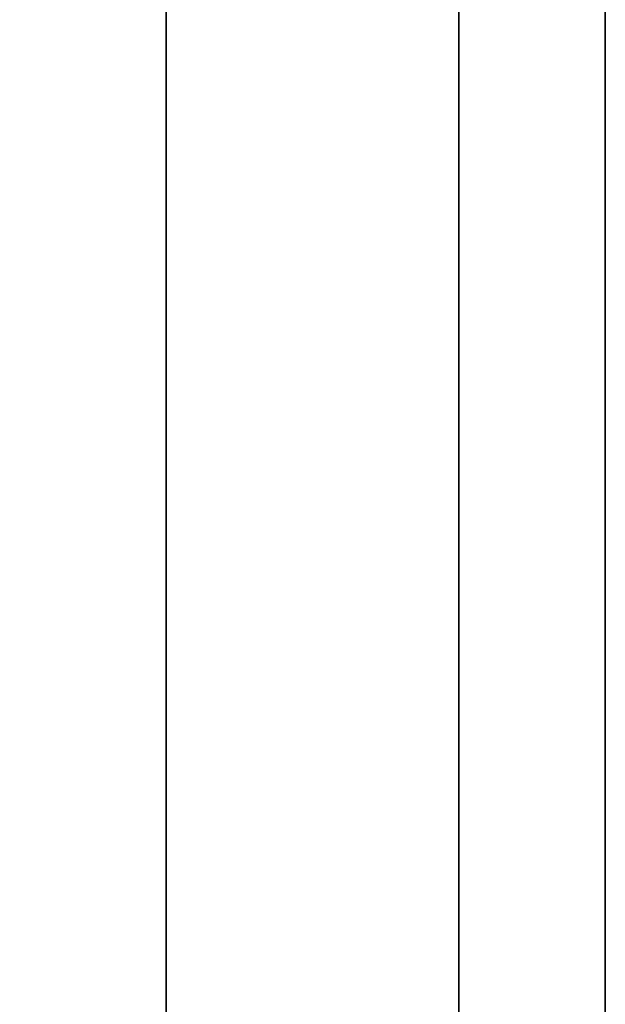
# Model space of a CAD drawing. Units: millimetres. Extents: x -448 to 177, y 1018 to 1268.
# Drawn here: x -446 to -445, y 1071 to 1074 of the extents above; entities that cross this region are included whole.
import ezdxf

# ---------------------------------------------------------------- set-up
doc = ezdxf.new("R2010")
doc.units = ezdxf.units.MM
doc.header["$MEASUREMENT"] = 0
doc.layers.get('0').update_dxf_attribs({"color": 8, "linetype": 'CONTINUOUS'})

# ---------------------------------------------------------------- blocks, each defined once
blk = doc.blocks.new('sgBrepBlock__597288016')
at = {"color": 0}
blk.add_polyline3d([(-351.9617, 8.1965, 345.827), (-351.9617, 12.4041, 350.738), (-351.9617, 16.9059, 355.3808), (-351.9617, 21.6851, 359.7375), (-351.9617, 26.7234, 363.7918), (-351.9617, 32.0017, 367.5283), (-351.9617, 37.5, 370.9327), (-351.9617, 43.1975, 373.9921), (-351.9617, 49.0725, 376.6951), (-351.9617, 55.1027, 379.0312), (-351.9617, 61.2654, 380.9917), (-351.9617, 67.537, 382.5691), (-351.9617, 73.8939, 383.7574), (-351.9617, 80.3118, 384.5521), (-351.9617, 86.7665, 384.9502), (-351.9617, 93.2335, 384.9502), (-351.9617, 99.6882, 384.5521), (-351.9617, 106.1061, 383.7574)], dxfattribs=at)
at = {"color": 0, "invisible_edges": 15}
for points in [[(-338.9617, 12.4041, 350.738), (-351.9617, 26.7234, 363.7918), (-351.9617, 12.4041, 350.738)], [(-338.9617, 12.4041, 350.738), (-338.9617, 26.7234, 363.7918), (-351.9617, 26.7234, 363.7918)]]:
    blk.add_3dface(points, dxfattribs=at)
blk = doc.blocks.new('sgBrepBlock__597288544')
at = {"color": 0}
blk.add_polyline3d([(-351.9617, 16, 280), (-351.9617, 16.1404, 284.5555), (-351.9617, 16.5609, 289.0937), (-351.9617, 17.26, 293.5975), (-351.9617, 18.235, 298.0496), (-351.9617, 19.4823, 302.4333), (-351.9617, 20.9971, 306.7319), (-351.9617, 22.7736, 310.9291), (-351.9617, 24.8051, 315.0089), (-351.9617, 27.0839, 318.956), (-351.9617, 29.6014, 322.7553), (-351.9617, 32.348, 326.3924), (-351.9617, 35.3133, 329.8535), (-351.9617, 38.4861, 333.1255), (-351.9617, 41.8542, 336.196), (-351.9617, 45.405, 339.0533), (-351.9617, 49.125, 341.6866), (-351.9617, 53, 344.0859), (-351.9617, 57.0154, 346.2421), (-351.9617, 61.1558, 348.147)], dxfattribs=at)
for points in [[(-353.0867, 164, 280), (-353.0867, 163.8596, 284.5555), (-353.0867, 163.4391, 289.0937), (-353.0867, 162.74, 293.5975), (-353.0867, 161.765, 298.0496), (-353.0867, 160.5177, 302.4333), (-353.0867, 159.0029, 306.7319), (-353.0867, 157.2264, 310.9291), (-353.0867, 155.1949, 315.0089), (-353.0867, 152.9161, 318.956), (-353.0867, 150.3986, 322.7553), (-353.0867, 147.652, 326.3924), (-353.0867, 144.6867, 329.8535), (-353.0867, 141.5139, 333.1255), (-353.0867, 138.1458, 336.196), (-353.0867, 134.595, 339.0533), (-353.0867, 130.875, 341.6866), (-353.0867, 127, 344.0859), (-353.0867, 122.9846, 346.2421), (-353.0867, 118.8442, 348.147), (-353.0867, 114.5943, 349.7934), (-353.0867, 110.2511, 351.1751), (-353.0867, 105.831, 352.2868), (-353.0867, 101.351, 353.1242), (-353.0867, 96.8279, 353.6843), (-353.0867, 92.2788, 353.9649), (-353.0867, 87.7212, 353.9649), (-353.0867, 83.1721, 353.6843), (-353.0867, 78.649, 353.1242), (-353.0867, 74.169, 352.2868), (-353.0867, 69.7489, 351.1751), (-353.0867, 65.4057, 349.7934), (-353.0867, 61.1558, 348.147), (-353.0867, 57.0154, 346.2421), (-353.0867, 53, 344.0859), (-353.0867, 49.125, 341.6866), (-353.0867, 45.405, 339.0533), (-353.0867, 41.8542, 336.196), (-353.0867, 38.4861, 333.1255), (-353.0867, 35.3133, 329.8535), (-353.0867, 32.348, 326.3924), (-353.0867, 29.6014, 322.7553), (-353.0867, 27.0839, 318.956), (-353.0867, 24.8051, 315.0089), (-353.0867, 22.7736, 310.9291), (-353.0867, 20.9971, 306.7319), (-353.0867, 19.4823, 302.4333), (-353.0867, 18.235, 298.0496), (-353.0867, 17.26, 293.5975), (-353.0867, 16.5609, 289.0937), (-353.0867, 16, 280)], [(-352.3367, 164, 280), (-352.3367, 163.8596, 284.5555), (-352.3367, 163.4391, 289.0937), (-352.3367, 162.74, 293.5975), (-352.3367, 161.765, 298.0496), (-352.3367, 160.5177, 302.4333), (-352.3367, 159.0029, 306.7319), (-352.3367, 157.2264, 310.9291), (-352.3367, 155.1949, 315.0089), (-352.3367, 152.9161, 318.956), (-352.3367, 150.3986, 322.7553), (-352.3367, 147.652, 326.3924), (-352.3367, 144.6867, 329.8535), (-352.3367, 141.5139, 333.1255), (-352.3367, 138.1458, 336.196), (-352.3367, 134.595, 339.0533), (-352.3367, 130.875, 341.6866), (-352.3367, 127, 344.0859), (-352.3367, 122.9846, 346.2421), (-352.3367, 118.8442, 348.147), (-352.3367, 114.5943, 349.7934), (-352.3367, 110.2511, 351.1751), (-352.3367, 105.831, 352.2868), (-352.3367, 101.351, 353.1242), (-352.3367, 96.8279, 353.6843), (-352.3367, 92.2788, 353.9649), (-352.3367, 87.7212, 353.9649), (-352.3367, 83.1721, 353.6843), (-352.3367, 78.649, 353.1242), (-352.3367, 74.169, 352.2868), (-352.3367, 69.7489, 351.1751), (-352.3367, 65.4057, 349.7934), (-352.3367, 61.1558, 348.147), (-352.3367, 57.0154, 346.2421), (-352.3367, 53, 344.0859), (-352.3367, 49.125, 341.6866), (-352.3367, 45.405, 339.0533), (-352.3367, 41.8542, 336.196), (-352.3367, 38.4861, 333.1255), (-352.3367, 35.3133, 329.8535), (-352.3367, 32.348, 326.3924), (-352.3367, 29.6014, 322.7553), (-352.3367, 27.0839, 318.956), (-352.3367, 24.8051, 315.0089), (-352.3367, 22.7736, 310.9291), (-352.3367, 20.9971, 306.7319), (-352.3367, 19.4823, 302.4333), (-352.3367, 18.235, 298.0496), (-352.3367, 17.26, 293.5975), (-352.3367, 16.5609, 289.0937), (-352.3367, 16, 280)]]:
    blk.add_spline(points, degree=3, dxfattribs=at)
at = {"color": 0, "invisible_edges": 15}
for points in [[(-351.9617, 17.26, 293.5975), (-351.9617, 20.9971, 306.7319), (-354.9617, 20.9971, 306.7319)], [(-351.9617, 17.26, 293.5975), (-354.9617, 20.9971, 306.7319), (-354.9617, 17.26, 293.5975)]]:
    blk.add_3dface(points, dxfattribs=at)
blk = doc.blocks.new('sgBrepBlock__597289424')
at = {"color": 0}
blk.add_polyline3d([(-351.9617, 8.1965, -214.173), (-351.9617, 12.4041, -209.262), (-351.9617, 16.9059, -204.6192), (-351.9617, 21.6851, -200.2625), (-351.9617, 26.7234, -196.2082), (-351.9617, 32.0017, -192.4717), (-351.9617, 37.5, -189.0673), (-351.9617, 43.1975, -186.0079), (-351.9617, 49.0725, -183.3049), (-351.9617, 55.1027, -180.9688), (-351.9617, 61.2654, -179.0083), (-351.9617, 67.537, -177.4309), (-351.9617, 73.8939, -176.2426), (-351.9617, 80.3118, -175.4479), (-351.9617, 86.7665, -175.0498), (-351.9617, 93.2335, -175.0498), (-351.9617, 99.6882, -175.4479), (-351.9617, 106.1061, -176.2426)], dxfattribs=at)
at = {"color": 0, "invisible_edges": 15}
for points in [[(-338.9617, 12.4041, -209.262), (-351.9617, 26.7234, -196.2082), (-351.9617, 12.4041, -209.262)], [(-338.9617, 12.4041, -209.262), (-338.9617, 26.7234, -196.2082), (-351.9617, 26.7234, -196.2082)]]:
    blk.add_3dface(points, dxfattribs=at)
blk = doc.blocks.new('sgBrepBlock__597289952')
at = {"color": 0}
blk.add_polyline3d([(-351.9617, 16, -280), (-351.9617, 16.1404, -275.4445), (-351.9617, 16.5609, -270.9063), (-351.9617, 17.26, -266.4025), (-351.9617, 18.235, -261.9504), (-351.9617, 19.4823, -257.5667), (-351.9617, 20.9971, -253.2681), (-351.9617, 22.7736, -249.0709), (-351.9617, 24.8051, -244.9911), (-351.9617, 27.0839, -241.044), (-351.9617, 29.6014, -237.2447), (-351.9617, 32.348, -233.6076), (-351.9617, 35.3133, -230.1465), (-351.9617, 38.4861, -226.8745), (-351.9617, 41.8542, -223.804), (-351.9617, 45.405, -220.9467), (-351.9617, 49.125, -218.3134), (-351.9617, 53, -215.9141), (-351.9617, 57.0154, -213.7579), (-351.9617, 61.1558, -211.853)], dxfattribs=at)
for points in [[(-353.0867, 164, -280), (-353.0867, 163.8596, -275.4445), (-353.0867, 163.4391, -270.9063), (-353.0867, 162.74, -266.4025), (-353.0867, 161.765, -261.9504), (-353.0867, 160.5177, -257.5667), (-353.0867, 159.0029, -253.2681), (-353.0867, 157.2264, -249.0709), (-353.0867, 155.1949, -244.9911), (-353.0867, 152.9161, -241.044), (-353.0867, 150.3986, -237.2447), (-353.0867, 147.652, -233.6076), (-353.0867, 144.6867, -230.1465), (-353.0867, 141.5139, -226.8745), (-353.0867, 138.1458, -223.804), (-353.0867, 134.595, -220.9467), (-353.0867, 130.875, -218.3134), (-353.0867, 127, -215.9141), (-353.0867, 122.9846, -213.7579), (-353.0867, 118.8442, -211.853), (-353.0867, 114.5943, -210.2066), (-353.0867, 110.2511, -208.8249), (-353.0867, 105.831, -207.7132), (-353.0867, 101.351, -206.8758), (-353.0867, 96.8279, -206.3157), (-353.0867, 92.2788, -206.0351), (-353.0867, 87.7212, -206.0351), (-353.0867, 83.1721, -206.3157), (-353.0867, 78.649, -206.8758), (-353.0867, 74.169, -207.7132), (-353.0867, 69.7489, -208.8249), (-353.0867, 65.4057, -210.2066), (-353.0867, 61.1558, -211.853), (-353.0867, 57.0154, -213.7579), (-353.0867, 53, -215.9141), (-353.0867, 49.125, -218.3134), (-353.0867, 45.405, -220.9467), (-353.0867, 41.8542, -223.804), (-353.0867, 38.4861, -226.8745), (-353.0867, 35.3133, -230.1465), (-353.0867, 32.348, -233.6076), (-353.0867, 29.6014, -237.2447), (-353.0867, 27.0839, -241.044), (-353.0867, 24.8051, -244.9911), (-353.0867, 22.7736, -249.0709), (-353.0867, 20.9971, -253.2681), (-353.0867, 19.4823, -257.5667), (-353.0867, 18.235, -261.9504), (-353.0867, 17.26, -266.4025), (-353.0867, 16.5609, -270.9063), (-353.0867, 16, -280)], [(-352.3367, 164, -280), (-352.3367, 163.8596, -275.4445), (-352.3367, 163.4391, -270.9063), (-352.3367, 162.74, -266.4025), (-352.3367, 161.765, -261.9504), (-352.3367, 160.5177, -257.5667), (-352.3367, 159.0029, -253.2681), (-352.3367, 157.2264, -249.0709), (-352.3367, 155.1949, -244.9911), (-352.3367, 152.9161, -241.044), (-352.3367, 150.3986, -237.2447), (-352.3367, 147.652, -233.6076), (-352.3367, 144.6867, -230.1465), (-352.3367, 141.5139, -226.8745), (-352.3367, 138.1458, -223.804), (-352.3367, 134.595, -220.9467), (-352.3367, 130.875, -218.3134), (-352.3367, 127, -215.9141), (-352.3367, 122.9846, -213.7579), (-352.3367, 118.8442, -211.853), (-352.3367, 114.5943, -210.2066), (-352.3367, 110.2511, -208.8249), (-352.3367, 105.831, -207.7132), (-352.3367, 101.351, -206.8758), (-352.3367, 96.8279, -206.3157), (-352.3367, 92.2788, -206.0351), (-352.3367, 87.7212, -206.0351), (-352.3367, 83.1721, -206.3157), (-352.3367, 78.649, -206.8758), (-352.3367, 74.169, -207.7132), (-352.3367, 69.7489, -208.8249), (-352.3367, 65.4057, -210.2066), (-352.3367, 61.1558, -211.853), (-352.3367, 57.0154, -213.7579), (-352.3367, 53, -215.9141), (-352.3367, 49.125, -218.3134), (-352.3367, 45.405, -220.9467), (-352.3367, 41.8542, -223.804), (-352.3367, 38.4861, -226.8745), (-352.3367, 35.3133, -230.1465), (-352.3367, 32.348, -233.6076), (-352.3367, 29.6014, -237.2447), (-352.3367, 27.0839, -241.044), (-352.3367, 24.8051, -244.9911), (-352.3367, 22.7736, -249.0709), (-352.3367, 20.9971, -253.2681), (-352.3367, 19.4823, -257.5667), (-352.3367, 18.235, -261.9504), (-352.3367, 17.26, -266.4025), (-352.3367, 16.5609, -270.9063), (-352.3367, 16, -280)]]:
    blk.add_spline(points, degree=3, dxfattribs=at)
at = {"color": 0, "invisible_edges": 15}
for points in [[(-351.9617, 17.26, -266.4025), (-351.9617, 20.9971, -253.2681), (-354.9617, 20.9971, -253.2681)], [(-351.9617, 17.26, -266.4025), (-354.9617, 20.9971, -253.2681), (-354.9617, 17.26, -266.4025)]]:
    blk.add_3dface(points, dxfattribs=at)
blk = doc.blocks.new('sgBrepBlock__597300688')
at = {"color": 0}
blk.add_polyline3d([(-351.9617, 61.1558, -348.147), (-351.9617, 57.0154, -346.2421), (-351.9617, 53, -344.0859), (-351.9617, 49.125, -341.6866), (-351.9617, 45.405, -339.0533), (-351.9617, 41.8542, -336.196), (-351.9617, 38.4861, -333.1255), (-351.9617, 35.3133, -329.8535), (-351.9617, 32.348, -326.3924), (-351.9617, 29.6014, -322.7553), (-351.9617, 27.0839, -318.956), (-351.9617, 24.8051, -315.0089), (-351.9617, 22.7736, -310.9291), (-351.9617, 20.9971, -306.7319), (-351.9617, 19.4823, -302.4333), (-351.9617, 18.235, -298.0496), (-351.9617, 17.26, -293.5975), (-351.9617, 16.5609, -289.0937), (-351.9617, 16, -280)], dxfattribs=at)
for points in [[(-353.0867, 16, -280), (-353.0867, 16.1404, -284.5555), (-353.0867, 16.5609, -289.0937), (-353.0867, 17.26, -293.5975), (-353.0867, 18.235, -298.0496), (-353.0867, 19.4823, -302.4333), (-353.0867, 20.9971, -306.7319), (-353.0867, 22.7736, -310.9291), (-353.0867, 24.8051, -315.0089), (-353.0867, 27.0839, -318.956), (-353.0867, 29.6014, -322.7553), (-353.0867, 32.348, -326.3924), (-353.0867, 35.3133, -329.8535), (-353.0867, 38.4861, -333.1255), (-353.0867, 41.8542, -336.196), (-353.0867, 45.405, -339.0533), (-353.0867, 49.125, -341.6866), (-353.0867, 53, -344.0859), (-353.0867, 57.0154, -346.2421), (-353.0867, 61.1558, -348.147), (-353.0867, 65.4057, -349.7934), (-353.0867, 69.7489, -351.1751), (-353.0867, 74.169, -352.2868), (-353.0867, 78.649, -353.1242), (-353.0867, 83.1721, -353.6843), (-353.0867, 87.7212, -353.9649), (-353.0867, 92.2788, -353.9649), (-353.0867, 96.8279, -353.6843), (-353.0867, 101.351, -353.1242), (-353.0867, 105.831, -352.2868), (-353.0867, 110.2511, -351.1751), (-353.0867, 114.5943, -349.7934), (-353.0867, 118.8442, -348.147), (-353.0867, 122.9846, -346.2421), (-353.0867, 127, -344.0859), (-353.0867, 130.875, -341.6866), (-353.0867, 134.595, -339.0533), (-353.0867, 138.1458, -336.196), (-353.0867, 141.5139, -333.1255), (-353.0867, 144.6867, -329.8535), (-353.0867, 147.652, -326.3924), (-353.0867, 150.3986, -322.7553), (-353.0867, 152.9161, -318.956), (-353.0867, 155.1949, -315.0089), (-353.0867, 157.2264, -310.9291), (-353.0867, 159.0029, -306.7319), (-353.0867, 160.5177, -302.4333), (-353.0867, 161.765, -298.0496), (-353.0867, 162.74, -293.5975), (-353.0867, 163.4391, -289.0937), (-353.0867, 164, -280)], [(-352.3367, 16, -280), (-352.3367, 16.1404, -284.5555), (-352.3367, 16.5609, -289.0937), (-352.3367, 17.26, -293.5975), (-352.3367, 18.235, -298.0496), (-352.3367, 19.4823, -302.4333), (-352.3367, 20.9971, -306.7319), (-352.3367, 22.7736, -310.9291), (-352.3367, 24.8051, -315.0089), (-352.3367, 27.0839, -318.956), (-352.3367, 29.6014, -322.7553), (-352.3367, 32.348, -326.3924), (-352.3367, 35.3133, -329.8535), (-352.3367, 38.4861, -333.1255), (-352.3367, 41.8542, -336.196), (-352.3367, 45.405, -339.0533), (-352.3367, 49.125, -341.6866), (-352.3367, 53, -344.0859), (-352.3367, 57.0154, -346.2421), (-352.3367, 61.1558, -348.147), (-352.3367, 65.4057, -349.7934), (-352.3367, 69.7489, -351.1751), (-352.3367, 74.169, -352.2868), (-352.3367, 78.649, -353.1242), (-352.3367, 83.1721, -353.6843), (-352.3367, 87.7212, -353.9649), (-352.3367, 92.2788, -353.9649), (-352.3367, 96.8279, -353.6843), (-352.3367, 101.351, -353.1242), (-352.3367, 105.831, -352.2868), (-352.3367, 110.2511, -351.1751), (-352.3367, 114.5943, -349.7934), (-352.3367, 118.8442, -348.147), (-352.3367, 122.9846, -346.2421), (-352.3367, 127, -344.0859), (-352.3367, 130.875, -341.6866), (-352.3367, 134.595, -339.0533), (-352.3367, 138.1458, -336.196), (-352.3367, 141.5139, -333.1255), (-352.3367, 144.6867, -329.8535), (-352.3367, 147.652, -326.3924), (-352.3367, 150.3986, -322.7553), (-352.3367, 152.9161, -318.956), (-352.3367, 155.1949, -315.0089), (-352.3367, 157.2264, -310.9291), (-352.3367, 159.0029, -306.7319), (-352.3367, 160.5177, -302.4333), (-352.3367, 161.765, -298.0496), (-352.3367, 162.74, -293.5975), (-352.3367, 163.4391, -289.0937), (-352.3367, 164, -280)]]:
    blk.add_spline(points, degree=3, dxfattribs=at)
at = {"color": 0, "invisible_edges": 15}
for points in [[(-351.9617, 17.26, -293.5975), (-354.9617, 17.26, -293.5975), (-354.9617, 20.9971, -306.7319)], [(-351.9617, 20.9971, -306.7319), (-351.9617, 17.26, -293.5975), (-354.9617, 20.9971, -306.7319)]]:
    blk.add_3dface(points, dxfattribs=at)
blk = doc.blocks.new('sgBrepBlock__597301216')
at = {"color": 0}
blk.add_polyline3d([(-351.9617, 106.1061, -383.7574), (-351.9617, 99.6882, -384.5521), (-351.9617, 93.2335, -384.9502), (-351.9617, 86.7665, -384.9502), (-351.9617, 80.3118, -384.5521), (-351.9617, 73.8939, -383.7574), (-351.9617, 67.537, -382.5691), (-351.9617, 61.2654, -380.9917), (-351.9617, 55.1027, -379.0312), (-351.9617, 49.0725, -376.6951), (-351.9617, 43.1975, -373.9921), (-351.9617, 37.5, -370.9327), (-351.9617, 32.0017, -367.5283), (-351.9617, 26.7234, -363.7918), (-351.9617, 21.6851, -359.7375), (-351.9617, 16.9059, -355.3808), (-351.9617, 12.4041, -350.738), (-351.9617, 8.1965, -345.827)], dxfattribs=at)
at = {"color": 0, "invisible_edges": 15}
for points in [[(-338.9617, 26.7234, -363.7918), (-351.9617, 12.4041, -350.738), (-351.9617, 26.7234, -363.7918)], [(-338.9617, 26.7234, -363.7918), (-338.9617, 12.4041, -350.738), (-351.9617, 12.4041, -350.738)]]:
    blk.add_3dface(points, dxfattribs=at)
blk = doc.blocks.new('sgBrepBlock__597301568')
at = {"color": 0}
for points in [[(-351.9617, 106.1061, -383.7574), (-351.9617, 99.6882, -384.5521), (-351.9617, 93.2335, -384.9502), (-351.9617, 86.7665, -384.9502), (-351.9617, 80.3118, -384.5521), (-351.9617, 73.8939, -383.7574), (-351.9617, 67.537, -382.5691), (-351.9617, 61.2654, -380.9917), (-351.9617, 55.1027, -379.0312), (-351.9617, 49.0725, -376.6951), (-351.9617, 43.1975, -373.9921), (-351.9617, 37.5, -370.9327), (-351.9617, 32.0017, -367.5283), (-351.9617, 26.7234, -363.7918), (-351.9617, 21.6851, -359.7375), (-351.9617, 16.9059, -355.3808), (-351.9617, 12.4041, -350.738), (-351.9617, 8.1965, -345.827)], [(-351.9617, 8.1965, -214.173), (-351.9617, 12.4041, -209.262), (-351.9617, 16.9059, -204.6192), (-351.9617, 21.6851, -200.2625), (-351.9617, 26.7234, -196.2082), (-351.9617, 32.0017, -192.4717), (-351.9617, 37.5, -189.0673), (-351.9617, 43.1975, -186.0079), (-351.9617, 49.0725, -183.3049), (-351.9617, 55.1027, -180.9688), (-351.9617, 61.2654, -179.0083), (-351.9617, 67.537, -177.4309), (-351.9617, 73.8939, -176.2426), (-351.9617, 80.3118, -175.4479), (-351.9617, 86.7665, -175.0498), (-351.9617, 93.2335, -175.0498), (-351.9617, 99.6882, -175.4479), (-351.9617, 106.1061, -176.2426)], [(-351.9617, 61.1558, -348.147), (-351.9617, 57.0154, -346.2421), (-351.9617, 53, -344.0859), (-351.9617, 49.125, -341.6866), (-351.9617, 45.405, -339.0533), (-351.9617, 41.8542, -336.196), (-351.9617, 38.4861, -333.1255), (-351.9617, 35.3133, -329.8535), (-351.9617, 32.348, -326.3924), (-351.9617, 29.6014, -322.7553), (-351.9617, 27.0839, -318.956), (-351.9617, 24.8051, -315.0089), (-351.9617, 22.7736, -310.9291), (-351.9617, 20.9971, -306.7319), (-351.9617, 19.4823, -302.4333), (-351.9617, 18.235, -298.0496), (-351.9617, 17.26, -293.5975), (-351.9617, 16.5609, -289.0937), (-351.9617, 16, -280)], [(-351.9617, 16, -280), (-351.9617, 16.1404, -275.4445), (-351.9617, 16.5609, -270.9063), (-351.9617, 17.26, -266.4025), (-351.9617, 18.235, -261.9504), (-351.9617, 19.4823, -257.5667), (-351.9617, 20.9971, -253.2681), (-351.9617, 22.7736, -249.0709), (-351.9617, 24.8051, -244.9911), (-351.9617, 27.0839, -241.044), (-351.9617, 29.6014, -237.2447), (-351.9617, 32.348, -233.6076), (-351.9617, 35.3133, -230.1465), (-351.9617, 38.4861, -226.8745), (-351.9617, 41.8542, -223.804), (-351.9617, 45.405, -220.9467), (-351.9617, 49.125, -218.3134), (-351.9617, 53, -215.9141), (-351.9617, 57.0154, -213.7579), (-351.9617, 61.1558, -211.853)]]:
    blk.add_polyline3d(points, dxfattribs=at)
at = {"color": 0, "invisible_edges": 15}
for points in [[(-351.9617, 0.7272, -224.7246), (-351.9617, 23.2439, -225.9583), (-351.9617, 27.0839, -241.044)], [(-351.9617, 0.7272, -224.7246), (-351.9617, 27.0839, -241.044), (-351.9617, 20.9971, -253.2681)], [(-351.9617, 0.7272, -335.2754), (-351.9617, 27.0839, -318.956), (-351.9617, 23.2439, -334.0417)], [(-351.9617, -7.9096, -317.9304), (-351.9617, 27.0839, -318.956), (-351.9617, 0.7272, -335.2754)], [(-351.9617, -7.9096, -317.9304), (-351.9617, 20.9971, -306.7319), (-351.9617, 27.0839, -318.956)], [(-351.9617, 12.4041, -209.262), (-351.9617, 26.7234, -196.2082), (-351.9617, 25.8834, -211.8385)], [(-351.9617, 12.4041, -350.738), (-351.9617, 25.8834, -348.1615), (-351.9617, 26.7234, -363.7918)], [(-351.9617, 12.4041, -209.262), (-351.9617, 25.8834, -211.8385), (-351.9617, 24.4713, -212.7128)], [(-351.9617, 12.4041, -350.738), (-351.9617, 24.4713, -347.2872), (-351.9617, 25.8834, -348.1615)], [(-351.9617, 12.4041, -209.262), (-351.9617, 24.4713, -212.7128), (-351.9617, 23.2439, -213.8317)], [(-351.9617, 12.4041, -350.738), (-351.9617, 23.2439, -346.1683), (-351.9617, 24.4713, -347.2872)], [(-351.9617, 0.7272, -224.7246), (-351.9617, 22.243, -224.6329), (-351.9617, 23.2439, -225.9583)], [(-351.9617, 12.4041, -209.262), (-351.9617, 23.2439, -213.8317), (-351.9617, 22.243, -215.1571)], [(-351.9617, 12.4041, -350.738), (-351.9617, 22.243, -344.8429), (-351.9617, 23.2439, -346.1683)], [(-351.9617, 0.7272, -335.2754), (-351.9617, 23.2439, -334.0417), (-351.9617, 22.243, -335.3671)], [(-351.9617, 0.7272, -224.7246), (-351.9617, 21.5027, -223.1462), (-351.9617, 22.243, -224.6329)], [(-351.9617, 12.4041, -209.262), (-351.9617, 22.243, -215.1571), (-351.9617, 21.5027, -216.6438)], [(-351.9617, 12.4041, -350.738), (-351.9617, 21.5027, -343.3562), (-351.9617, 22.243, -344.8429)], [(-351.9617, 0.7272, -335.2754), (-351.9617, 22.243, -335.3671), (-351.9617, 21.5027, -336.8538)], [(-351.9617, 0.7272, -224.7246), (-351.9617, 21.0482, -221.5487), (-351.9617, 21.5027, -223.1462)], [(-351.9617, 12.4041, -209.262), (-351.9617, 21.5027, -216.6438), (-351.9617, 21.0482, -218.2413)], [(-351.9617, 0.7272, -335.2754), (-351.9617, 21.5027, -336.8538), (-351.9617, 21.0482, -338.4513)], [(-351.9617, 0.7272, -224.7246), (-351.9617, 20.895, -219.895), (-351.9617, 21.0482, -221.5487)], [(-351.9617, 12.4041, -209.262), (-351.9617, 21.0482, -218.2413), (-351.9617, 20.895, -219.895)], [(-351.9617, 0.7272, -335.2754), (-351.9617, 21.0482, -338.4513), (-351.9617, 20.895, -340.105)], [(-351.9617, -7.9096, -242.0696), (-351.9617, 20.9971, -253.2681), (-351.9617, 17.26, -266.4025)], [(-351.9617, 0.7272, -224.7246), (-351.9617, 20.9971, -253.2681), (-351.9617, -7.9096, -242.0696)], [(-351.9617, -13.2122, -299.2937), (-351.9617, 20.9971, -306.7319), (-351.9617, -7.9096, -317.9304)], [(-351.9617, -13.2122, -299.2937), (-351.9617, 17.26, -293.5975), (-351.9617, 20.9971, -306.7319)], [(-351.9617, 12.4041, -209.262), (-351.9617, 20.895, -219.895), (-351.9617, 0.7272, -224.7246)], [(-351.9617, 0.7272, -335.2754), (-351.9617, 20.895, -340.105), (-351.9617, 12.4041, -350.738)]]:
    blk.add_3dface(points, dxfattribs=at)
blk = doc.blocks.new('sgBrepBlock__597302624')
at = {"color": 0}
blk.add_polyline3d([(-351.9617, 61.1558, 211.853), (-351.9617, 57.0154, 213.7579), (-351.9617, 53, 215.9141), (-351.9617, 49.125, 218.3134), (-351.9617, 45.405, 220.9467), (-351.9617, 41.8542, 223.804), (-351.9617, 38.4861, 226.8745), (-351.9617, 35.3133, 230.1465), (-351.9617, 32.348, 233.6076), (-351.9617, 29.6014, 237.2447), (-351.9617, 27.0839, 241.044), (-351.9617, 24.8051, 244.9911), (-351.9617, 22.7736, 249.0709), (-351.9617, 20.9971, 253.2681), (-351.9617, 19.4823, 257.5667), (-351.9617, 18.235, 261.9504), (-351.9617, 17.26, 266.4025), (-351.9617, 16.5609, 270.9063), (-351.9617, 16, 280)], dxfattribs=at)
for points in [[(-353.0867, 16, 280), (-353.0867, 16.1404, 275.4445), (-353.0867, 16.5609, 270.9063), (-353.0867, 17.26, 266.4025), (-353.0867, 18.235, 261.9504), (-353.0867, 19.4823, 257.5667), (-353.0867, 20.9971, 253.2681), (-353.0867, 22.7736, 249.0709), (-353.0867, 24.8051, 244.9911), (-353.0867, 27.0839, 241.044), (-353.0867, 29.6014, 237.2447), (-353.0867, 32.348, 233.6076), (-353.0867, 35.3133, 230.1465), (-353.0867, 38.4861, 226.8745), (-353.0867, 41.8542, 223.804), (-353.0867, 45.405, 220.9467), (-353.0867, 49.125, 218.3134), (-353.0867, 53, 215.9141), (-353.0867, 57.0154, 213.7579), (-353.0867, 61.1558, 211.853), (-353.0867, 65.4057, 210.2066), (-353.0867, 69.7489, 208.8249), (-353.0867, 74.169, 207.7132), (-353.0867, 78.649, 206.8758), (-353.0867, 83.1721, 206.3157), (-353.0867, 87.7212, 206.0351), (-353.0867, 92.2788, 206.0351), (-353.0867, 96.8279, 206.3157), (-353.0867, 101.351, 206.8758), (-353.0867, 105.831, 207.7132), (-353.0867, 110.2511, 208.8249), (-353.0867, 114.5943, 210.2066), (-353.0867, 118.8442, 211.853), (-353.0867, 122.9846, 213.7579), (-353.0867, 127, 215.9141), (-353.0867, 130.875, 218.3134), (-353.0867, 134.595, 220.9467), (-353.0867, 138.1458, 223.804), (-353.0867, 141.5139, 226.8745), (-353.0867, 144.6867, 230.1465), (-353.0867, 147.652, 233.6076), (-353.0867, 150.3986, 237.2447), (-353.0867, 152.9161, 241.044), (-353.0867, 155.1949, 244.9911), (-353.0867, 157.2264, 249.0709), (-353.0867, 159.0029, 253.2681), (-353.0867, 160.5177, 257.5667), (-353.0867, 161.765, 261.9504), (-353.0867, 162.74, 266.4025), (-353.0867, 163.4391, 270.9063), (-353.0867, 164, 280)], [(-352.3367, 16, 280), (-352.3367, 16.1404, 275.4445), (-352.3367, 16.5609, 270.9063), (-352.3367, 17.26, 266.4025), (-352.3367, 18.235, 261.9504), (-352.3367, 19.4823, 257.5667), (-352.3367, 20.9971, 253.2681), (-352.3367, 22.7736, 249.0709), (-352.3367, 24.8051, 244.9911), (-352.3367, 27.0839, 241.044), (-352.3367, 29.6014, 237.2447), (-352.3367, 32.348, 233.6076), (-352.3367, 35.3133, 230.1465), (-352.3367, 38.4861, 226.8745), (-352.3367, 41.8542, 223.804), (-352.3367, 45.405, 220.9467), (-352.3367, 49.125, 218.3134), (-352.3367, 53, 215.9141), (-352.3367, 57.0154, 213.7579), (-352.3367, 61.1558, 211.853), (-352.3367, 65.4057, 210.2066), (-352.3367, 69.7489, 208.8249), (-352.3367, 74.169, 207.7132), (-352.3367, 78.649, 206.8758), (-352.3367, 83.1721, 206.3157), (-352.3367, 87.7212, 206.0351), (-352.3367, 92.2788, 206.0351), (-352.3367, 96.8279, 206.3157), (-352.3367, 101.351, 206.8758), (-352.3367, 105.831, 207.7132), (-352.3367, 110.2511, 208.8249), (-352.3367, 114.5943, 210.2066), (-352.3367, 118.8442, 211.853), (-352.3367, 122.9846, 213.7579), (-352.3367, 127, 215.9141), (-352.3367, 130.875, 218.3134), (-352.3367, 134.595, 220.9467), (-352.3367, 138.1458, 223.804), (-352.3367, 141.5139, 226.8745), (-352.3367, 144.6867, 230.1465), (-352.3367, 147.652, 233.6076), (-352.3367, 150.3986, 237.2447), (-352.3367, 152.9161, 241.044), (-352.3367, 155.1949, 244.9911), (-352.3367, 157.2264, 249.0709), (-352.3367, 159.0029, 253.2681), (-352.3367, 160.5177, 257.5667), (-352.3367, 161.765, 261.9504), (-352.3367, 162.74, 266.4025), (-352.3367, 163.4391, 270.9063), (-352.3367, 164, 280)]]:
    blk.add_spline(points, degree=3, dxfattribs=at)
at = {"color": 0, "invisible_edges": 15}
for points in [[(-351.9617, 17.26, 266.4025), (-354.9617, 17.26, 266.4025), (-354.9617, 20.9971, 253.2681)], [(-351.9617, 20.9971, 253.2681), (-351.9617, 17.26, 266.4025), (-354.9617, 20.9971, 253.2681)]]:
    blk.add_3dface(points, dxfattribs=at)
blk = doc.blocks.new('sgBrepBlock__597303152')
at = {"color": 0}
blk.add_polyline3d([(-351.9617, 106.1061, 176.2426), (-351.9617, 99.6882, 175.4479), (-351.9617, 93.2335, 175.0498), (-351.9617, 86.7665, 175.0498), (-351.9617, 80.3118, 175.4479), (-351.9617, 73.8939, 176.2426), (-351.9617, 67.537, 177.4309), (-351.9617, 61.2654, 179.0083), (-351.9617, 55.1027, 180.9688), (-351.9617, 49.0725, 183.3049), (-351.9617, 43.1975, 186.0079), (-351.9617, 37.5, 189.0673), (-351.9617, 32.0017, 192.4717), (-351.9617, 26.7234, 196.2082), (-351.9617, 21.6851, 200.2625), (-351.9617, 16.9059, 204.6192), (-351.9617, 12.4041, 209.262), (-351.9617, 8.1965, 214.173)], dxfattribs=at)
at = {"color": 0, "invisible_edges": 15}
for points in [[(-338.9617, 26.7234, 196.2082), (-351.9617, 12.4041, 209.262), (-351.9617, 26.7234, 196.2082)], [(-338.9617, 26.7234, 196.2082), (-338.9617, 12.4041, 209.262), (-351.9617, 12.4041, 209.262)]]:
    blk.add_3dface(points, dxfattribs=at)
blk = doc.blocks.new('sgBrepBlock__597303504')
at = {"color": 0}
for points in [[(-351.9617, 106.1061, 176.2426), (-351.9617, 99.6882, 175.4479), (-351.9617, 93.2335, 175.0498), (-351.9617, 86.7665, 175.0498), (-351.9617, 80.3118, 175.4479), (-351.9617, 73.8939, 176.2426), (-351.9617, 67.537, 177.4309), (-351.9617, 61.2654, 179.0083), (-351.9617, 55.1027, 180.9688), (-351.9617, 49.0725, 183.3049), (-351.9617, 43.1975, 186.0079), (-351.9617, 37.5, 189.0673), (-351.9617, 32.0017, 192.4717), (-351.9617, 26.7234, 196.2082), (-351.9617, 21.6851, 200.2625), (-351.9617, 16.9059, 204.6192), (-351.9617, 12.4041, 209.262), (-351.9617, 8.1965, 214.173)], [(-351.9617, 8.1965, 345.827), (-351.9617, 12.4041, 350.738), (-351.9617, 16.9059, 355.3808), (-351.9617, 21.6851, 359.7375), (-351.9617, 26.7234, 363.7918), (-351.9617, 32.0017, 367.5283), (-351.9617, 37.5, 370.9327), (-351.9617, 43.1975, 373.9921), (-351.9617, 49.0725, 376.6951), (-351.9617, 55.1027, 379.0312), (-351.9617, 61.2654, 380.9917), (-351.9617, 67.537, 382.5691), (-351.9617, 73.8939, 383.7574), (-351.9617, 80.3118, 384.5521), (-351.9617, 86.7665, 384.9502), (-351.9617, 93.2335, 384.9502), (-351.9617, 99.6882, 384.5521), (-351.9617, 106.1061, 383.7574)], [(-351.9617, 61.1558, 211.853), (-351.9617, 57.0154, 213.7579), (-351.9617, 53, 215.9141), (-351.9617, 49.125, 218.3134), (-351.9617, 45.405, 220.9467), (-351.9617, 41.8542, 223.804), (-351.9617, 38.4861, 226.8745), (-351.9617, 35.3133, 230.1465), (-351.9617, 32.348, 233.6076), (-351.9617, 29.6014, 237.2447), (-351.9617, 27.0839, 241.044), (-351.9617, 24.8051, 244.9911), (-351.9617, 22.7736, 249.0709), (-351.9617, 20.9971, 253.2681), (-351.9617, 19.4823, 257.5667), (-351.9617, 18.235, 261.9504), (-351.9617, 17.26, 266.4025), (-351.9617, 16.5609, 270.9063), (-351.9617, 16, 280)], [(-351.9617, 16, 280), (-351.9617, 16.1404, 284.5555), (-351.9617, 16.5609, 289.0937), (-351.9617, 17.26, 293.5975), (-351.9617, 18.235, 298.0496), (-351.9617, 19.4823, 302.4333), (-351.9617, 20.9971, 306.7319), (-351.9617, 22.7736, 310.9291), (-351.9617, 24.8051, 315.0089), (-351.9617, 27.0839, 318.956), (-351.9617, 29.6014, 322.7553), (-351.9617, 32.348, 326.3924), (-351.9617, 35.3133, 329.8535), (-351.9617, 38.4861, 333.1255), (-351.9617, 41.8542, 336.196), (-351.9617, 45.405, 339.0533), (-351.9617, 49.125, 341.6866), (-351.9617, 53, 344.0859), (-351.9617, 57.0154, 346.2421), (-351.9617, 61.1558, 348.147)]]:
    blk.add_polyline3d(points, dxfattribs=at)
at = {"color": 0, "invisible_edges": 15}
for points in [[(-351.9617, 0.7272, 335.2754), (-351.9617, 23.2439, 334.0417), (-351.9617, 27.0839, 318.956)], [(-351.9617, 0.7272, 335.2754), (-351.9617, 27.0839, 318.956), (-351.9617, 20.9971, 306.7319)], [(-351.9617, 0.7272, 224.7246), (-351.9617, 27.0839, 241.044), (-351.9617, 23.2439, 225.9583)], [(-351.9617, -7.9096, 242.0696), (-351.9617, 20.9971, 253.2681), (-351.9617, 27.0839, 241.044)], [(-351.9617, -7.9096, 242.0696), (-351.9617, 27.0839, 241.044), (-351.9617, 0.7272, 224.7246)], [(-351.9617, 12.4041, 350.738), (-351.9617, 26.7234, 363.7918), (-351.9617, 25.8834, 348.1615)], [(-351.9617, 12.4041, 209.262), (-351.9617, 25.8834, 211.8385), (-351.9617, 26.7234, 196.2082)], [(-351.9617, 12.4041, 350.738), (-351.9617, 25.8834, 348.1615), (-351.9617, 24.4713, 347.2872)], [(-351.9617, 12.4041, 209.262), (-351.9617, 24.4713, 212.7128), (-351.9617, 25.8834, 211.8385)], [(-351.9617, 12.4041, 350.738), (-351.9617, 24.4713, 347.2872), (-351.9617, 23.2439, 346.1683)], [(-351.9617, 12.4041, 209.262), (-351.9617, 23.2439, 213.8317), (-351.9617, 24.4713, 212.7128)], [(-351.9617, 0.7272, 335.2754), (-351.9617, 22.243, 335.3671), (-351.9617, 23.2439, 334.0417)], [(-351.9617, 12.4041, 350.738), (-351.9617, 23.2439, 346.1683), (-351.9617, 22.243, 344.8429)], [(-351.9617, 12.4041, 209.262), (-351.9617, 22.243, 215.1571), (-351.9617, 23.2439, 213.8317)], [(-351.9617, 0.7272, 224.7246), (-351.9617, 23.2439, 225.9583), (-351.9617, 22.243, 224.6329)], [(-351.9617, 0.7272, 335.2754), (-351.9617, 21.5027, 336.8538), (-351.9617, 22.243, 335.3671)], [(-351.9617, 12.4041, 350.738), (-351.9617, 22.243, 344.8429), (-351.9617, 21.5027, 343.3562)], [(-351.9617, 12.4041, 209.262), (-351.9617, 21.5027, 216.6438), (-351.9617, 22.243, 215.1571)], [(-351.9617, 0.7272, 224.7246), (-351.9617, 22.243, 224.6329), (-351.9617, 21.5027, 223.1462)], [(-351.9617, 0.7272, 335.2754), (-351.9617, 21.0482, 338.4513), (-351.9617, 21.5027, 336.8538)], [(-351.9617, 12.4041, 350.738), (-351.9617, 21.5027, 343.3562), (-351.9617, 21.0482, 341.7587)], [(-351.9617, 0.7272, 224.7246), (-351.9617, 21.5027, 223.1462), (-351.9617, 21.0482, 221.5487)], [(-351.9617, 0.7272, 335.2754), (-351.9617, 20.895, 340.105), (-351.9617, 21.0482, 338.4513)], [(-351.9617, 12.4041, 350.738), (-351.9617, 21.0482, 341.7587), (-351.9617, 20.895, 340.105)], [(-351.9617, 0.7272, 224.7246), (-351.9617, 21.0482, 221.5487), (-351.9617, 20.895, 219.895)], [(-351.9617, -7.9096, 317.9304), (-351.9617, 20.9971, 306.7319), (-351.9617, 17.26, 293.5975)], [(-351.9617, 0.7272, 335.2754), (-351.9617, 20.9971, 306.7319), (-351.9617, -7.9096, 317.9304)], [(-351.9617, -13.2122, 260.7063), (-351.9617, 20.9971, 253.2681), (-351.9617, -7.9096, 242.0696)], [(-351.9617, -13.2122, 260.7063), (-351.9617, 17.26, 266.4025), (-351.9617, 20.9971, 253.2681)], [(-351.9617, 12.4041, 350.738), (-351.9617, 20.895, 340.105), (-351.9617, 0.7272, 335.2754)], [(-351.9617, 0.7272, 224.7246), (-351.9617, 20.895, 219.895), (-351.9617, 12.4041, 209.262)]]:
    blk.add_3dface(points, dxfattribs=at)
blk = doc.blocks.new('sgBrepBlock_ov_dn100_l+r_598989264')
at = {"color": 0}
for name in ['sgBrepBlock__597288016', 'sgBrepBlock__597289424', 'sgBrepBlock__597301216', 'sgBrepBlock__597301568', 'sgBrepBlock__597303152', 'sgBrepBlock__597303504', 'sgBrepBlock__597288544', 'sgBrepBlock__597289952', 'sgBrepBlock__597300688', 'sgBrepBlock__597302624']:
    blk.add_blockref(name, (0, 0), dxfattribs=at)

msp = doc.modelspace()

# ---------------------------------------------------------------- block references
at = {"color": 0}
msp.add_blockref('sgBrepBlock_ov_dn100_l+r_598989264', (-92.9479, 1052.6043), dxfattribs=at)

doc.saveas('drawing.dxf')
